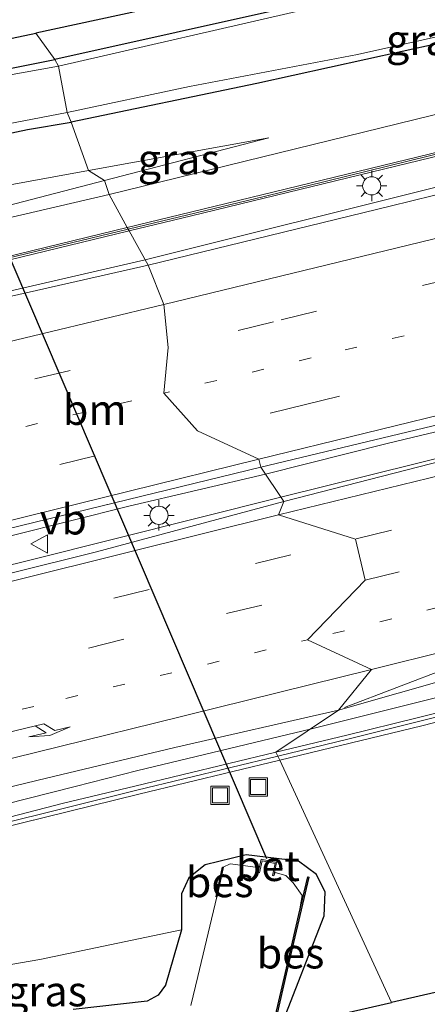
# Model space of a CAD drawing. Units: metres. Extents: x 89990 to 100003, y 437499 to 442393.
# Drawn here: x 90508 to 90542, y 438875 to 438957 of the extents above; entities that cross this region are included whole.
import ezdxf
from ezdxf.enums import TextEntityAlignment as Align

# ---------------------------------------------------------------- set-up
doc = ezdxf.new("R2010")
doc.units = ezdxf.units.M
doc.linetypes.add('VW-1-3_STREEP', pattern=[4, 1, -3])
doc.linetypes.add('VW-3-9_STREEP', pattern=[12, 3, -9])
doc.layers.get('0').update_dxf_attribs({"lineweight": 25})
for name, color, linetype, lineweight in [('B-ME-BV-GELEIDECONSTRUCTIE-GELEIDERAIL-L-B1', 213, 'BV-GELEIDERAIL', 18), ('B-ME-GR-BOMENSTRUIKEN-GV-B6', 93, 'Continuous', 18), ('B-ME-GR-BOOM-GV-B6', 93, 'Continuous', 18), ('B-ME-GW-INSTEEKWATERGANG-L-B1', 10, 'Continuous', 25), ('B-ME-GW-KRUINLIJN-L-B1', 93, 'Continuous', 18), ('B-ME-GW-TEENLIJN-L-B1', 93, 'Continuous', 18), ('B-ME-IE-GRASLAND-GV-B6', 93, 'Continuous', 18), ('B-ME-IE-HULPGEOMETRIE-L-B1', 53, 'Continuous', 18), ('B-ME-IE-INRICHTINGSELEMENT-S-B1', 253, 'Continuous', 18), ('B-ME-IE-MEUBILAIR_WEGMEUBILAIR-LICHTMAST-S-B1', 8, 'Continuous', 18), ('B-ME-KG-KADASTRAAL-OPNAMEDTMGRENS-L-B1', 10, 'Continuous', 25), ('B-ME-KW-DUIKER-L-B1', 10, 'Continuous', 25), ('B-ME-KW-GELUIDSWERING-GV-B6', 8, 'Continuous', 18), ('B-ME-KW-SCHERM-L-B1', 8, 'Continuous', 18), ('B-ME-OB-BESCHOEIING-GV-B6', 10, 'Continuous', 25), ('B-ME-OG-WATER-GV-B6', 153, 'Continuous', 18), ('B-ME-VH-VERH_SOORT-BETON-OVERIG-GV-B6', 8, 'IE-TERREINAFSCHEIDING-NATUURLIJK-HOUTWAL', 18), ('B-ME-VH-VERH_SOORT-BITUMEN-GV-B6', 8, 'IE-TERREINAFSCHEIDING-NATUURLIJK-HOUTWAL', 18), ('B-ME-VH-VERH_SOORT-HALF_VERHARDING-GV-B6', 8, 'IE-TERREINAFSCHEIDING-NATUURLIJK-HOUTWAL', 18), ('B-ME-VW-MARKERING-13STREEP-045-L-B1', 255, 'VW-1-3_STREEP', 18), ('B-ME-VW-MARKERING-39STREEP-015-L-B1', 255, 'VW-3-9_STREEP', 18), ('B-ME-VW-MARKERING-PIJLRE750-S-B1', 7, 'Continuous', 18), ('B-ME-VW-MARKERING-STREEP-015-L-B1', 7, 'Continuous', 18), ('B-ME-VW-MEUBILAIR_WEGMEUBILAIR-VERKEERSBORD-S-B1', 8, 'Continuous', 18)]:
    doc.layers.add(name, color=color, linetype=linetype, lineweight=lineweight)
doc.styles.add('NLCS-ISO', font='NLCS-ISO.TTF')
doc.linetypes.add('BV-GELEIDERAIL', pattern='A,10,-3,[108,NLCS.SHX,S=1,R=0,X=0,Y=0],-3', length=16)
doc.linetypes.add('IE-TERREINAFSCHEIDING-NATUURLIJK-HOUTWAL', pattern='A,7,-1.5,[67,NLCS.SHX,S=0.75,R=45,X=0,Y=0],-1.5,7,-1.5,[70,NLCS.SHX,S=0.75,R=0,X=0,Y=0],-1.5', length=20)

# ---------------------------------------------------------------- blocks, each defined once
blk = doc.blocks.new('put')
for p, q in [((0.75, 0.75), (-0.75, 0.75)), ((-0.75, 0.75), (-0.75, -0.75)), ((0.75, -0.75), (0.75, 0.75)), ((-0.75, -0.75), (0.75, -0.75))]:
    blk.add_line(p, q)
blk.add_lwpolyline([(-0.625, 0.625), (0.625, 0.625), (0.625, -0.625), (-0.625, -0.625)], close=True)
blk = doc.blocks.new('verkeersbord')
for p, q in [((0, 0.75), (-0.75, -0.625)), ((0.75, -0.625), (0, 0.75)), ((-0.75, -0.625), (0.75, -0.625))]:
    blk.add_line(p, q)
blk = doc.blocks.new('lantaarnpaal')
for p, q in [((-0.884, 0.884), (-0.53, 0.53)), ((0, 0.75), (0, 1.25)), ((0.53, 0.53), (0.884, 0.884)), ((-0.75, 0), (-1.25, 0)), ((0.75, 0), (1.25, 0)), ((-0.53, -0.53), (-0.884, -0.884)), ((0, -0.75), (0, -1.25)), ((0.53, -0.53), (0.884, -0.884))]:
    blk.add_line(p, q)
blk.add_circle((0, 0), 0.75)
blk = doc.blocks.new('pijlr')
for p, q in [((0, 0, 0.1), (5.45, 0, 0.1)), ((5.45, -0.75, 0.1), (4.7, 0, 0.1)), ((6.2, -0.75, 0.1), (5.45, 0, 0.1)), ((4, -0.75, 0.1), (5.45, -0.75, 0.1)), ((5.7, -1.05, 0.1), (4, -0.75, 0.1)), ((7.5, -0.75, 0.1), (5.7, -1.05, 0.1)), ((7.5, -0.75, 0.1), (6.2, -0.75, 0.1))]:
    blk.add_line(p, q)

msp = doc.modelspace()

# ---------------------------------------------------------------- linework, layer by layer
at = {"layer": 'B-ME-BV-GELEIDECONSTRUCTIE-GELEIDERAIL-L-B1'}
for points in [[(90838.893, 439037.961, 0.901), (90829.152, 439032.649, 0.754), (90816.93, 439026.888, 0.54), (90797.031, 439017.584, 0.268), (90777.38, 439008.798, 0.182), (90767.802, 439004.717, -0.044), (90759.276, 439000.773, -0.142), (90749.932, 438997.073, -0.21), (90735.989, 438991.756, -0.442), (90723.724, 438987.528, -0.604), (90711.829, 438983.709, -0.798), (90692.677, 438977.946, -1.05), (90678.567, 438973.945, -1.284), (90659.867, 438968.806, -1.584), (90650.336, 438966.045, -1.842), (90618.721, 438958.218, -1.992), (90597.929, 438953.199, -2.146), (90587.456, 438950.92, -2.002), (90570.383, 438948.42, -1.9), (90559.738, 438946.763, -1.798), (90542.817, 438942.853, -1.538), (90518.277, 438936.728, -1.228)], [(90774.183, 438987.074, 0.568), (90770.027, 438986.14, 0.546), (90764.837, 438984.539, 0.594), (90750.959, 438979.428, 0.386), (90728.413, 438971.682, 0.024), (90710.569, 438966.06, -0.236), (90688.788, 438959.749, -0.606), (90667.688, 438953.662, -0.986), (90646.34, 438948.095, -1.352), (90613.358, 438940.074, -1.65), (90594.089, 438935.157, -1.694), (90574.647, 438930.366, -1.6), (90557.754, 438926.276, -1.306), (90538.344, 438921.631, -0.97), (90528.205, 438919.072, -0.839)], [(90774.183, 438987.074, 0.568), (90768.803, 438984.013, 0.196), (90754.045, 438978.229, 0.11), (90728.578, 438969.501, -0.052), (90709.813, 438963.616, -0.256), (90691.733, 438958.324, -0.696), (90666.305, 438951.302, -1.216), (90639.396, 438944.306, -1.668), (90612.353, 438937.651, -1.598), (90586.531, 438931.178, -1.574), (90559.256, 438924.553, -1.34), (90529.466, 438917.188, -0.822)], [(90292.75, 438869.954, 3.118), (90312.564, 438877.69, 2.764), (90331.186, 438885.077, 2.572), (90349.871, 438892.428, 2.34), (90366.223, 438898.071, 2.244), (90383.972, 438903.584, 1.848), (90398.194, 438907.646, 1.552), (90413.903, 438911.579, 1.244), (90432.88, 438916.289, 0.766), (90457.542, 438922.198, 0.25), (90478.293, 438927.267, -0.264), (90498.956, 438932.29, -0.812), (90518.277, 438936.728, -1.228)], [(90186.981, 438785.476, 4.031), (90207.506, 438798.168, 3.89), (90227.209, 438809.541, 3.7), (90241.951, 438817.456, 3.63), (90255.167, 438824.666, 3.45), (90271.642, 438833.235, 3.218), (90293.05, 438843.625, 2.766), (90311.3, 438851.899, 2.426), (90339.784, 438863.716, 2.262), (90368.565, 438874.358, 1.788), (90388.411, 438881.209, 1.514), (90407.659, 438887.434, 1.158), (90424.921, 438892.671, 0.638), (90442.608, 438897.566, 0.406), (90461.205, 438902.574, -0.05), (90475.505, 438906.226, -0.11), (90497.673, 438911.604, -0.27), (90516.943, 438916.443, -0.75), (90528.205, 438919.072, -0.839)], [(90188.816, 438784.048, 4.107), (90213.543, 438799.167, 4.37), (90231.834, 438809.918, 3.91), (90249.474, 438819.453, 3.752), (90273.212, 438831.775, 3.404), (90294.781, 438842.159, 3.112), (90316.889, 438851.854, 2.682), (90338.995, 438861.075, 2.238), (90356.395, 438867.691, 2.218), (90377.846, 438875.444, 1.734), (90397.998, 438882.14, 1.454), (90419.844, 438888.657, 1.15), (90442.735, 438895.154, 0.62), (90465.832, 438901.173, 0.22), (90485.42, 438906.223, -0.006), (90508.762, 438911.986, -0.44), (90529.466, 438917.188, -0.822)], [(90531.884, 438898.067, -1.283), (90542.342, 438900.66, -1.411), (90555.161, 438904.17, -1.54), (90564.029, 438906.878, -1.702), (90575.398, 438910.813, -1.779), (90582.443, 438912.975, -1.781), (90590.161, 438914.871, -1.83), (90600.441, 438917.452, -1.87)], [(90324.775, 438833.827, 1.46), (90337.204, 438838.944, 1.369), (90349.387, 438843.946, 1.225), (90359.428, 438847.992, 1.069), (90369.184, 438851.785, 0.922), (90379.33, 438855.473, 0.738), (90386.827, 438858.163, 0.576), (90402.065, 438863.044, 0.268), (90412.278, 438866.147, 0.068), (90425.042, 438869.805, -0.162), (90437.723, 438873.464, -0.503), (90450.68, 438877.069, -0.759), (90463.555, 438880.631, -0.958), (90473.804, 438883.394, -0.982), (90482.795, 438885.887, -0.997), (90484.074, 438886.237, -0.364), (90494.4, 438888.812, -0.599), (90500.891, 438890.405, -0.741), (90512.511, 438893.341, -0.946), (90517.677, 438894.668, -1.037), (90530.615, 438897.752, -1.267), (90531.884, 438898.067, -1.283)]]:
    msp.add_polyline3d(points, dxfattribs=at)
at = {"layer": 'B-ME-GR-BOMENSTRUIKEN-GV-B6'}
msp.add_polyline3d([(90480.773, 438873.878, -1.787), (90491.106, 438875.911, -1.651), (90497.284, 438876.968, -1.821), (90509.595, 438879.101, -1.821), (90521.28, 438881.521, -2.297), (90519.949, 438876.974, -2.18), (90519.347, 438876.159, -2.18), (90518.434, 438875.663, -2.186), (90512.351, 438874.968, -2.16)], dxfattribs=at)
at = {"layer": 'B-ME-GR-BOOM-GV-B6'}
for points in [[(90516.81, 438939.39, -1.932), (90515.314, 438942.106, -2.334), (90565.665, 438954.455, -1.936), (90606.784, 438962.287, -2.454), (90615.357, 438963.946, -2.092), (90618.284, 438964.073, -2.004), (90616.178, 438960.855, -2.372), (90593.453, 438956.855, -2.447), (90576.136, 438953.308, -2.397), (90557.645, 438949.306, -2.397), (90522.031, 438940.658, -1.897), (90516.81, 438939.39, -1.932)], [(90311.898, 438882.389, 1.883), (90339.592, 438893.3, 1.586), (90358.484, 438900.392, 1.502), (90389.561, 438909.511, 1.01), (90413.908, 438916.45, 0.503), (90443.658, 438923.683, -0.213), (90473.131, 438931.213, -0.819), (90476.023, 438932.755, -0.909), (90479.03, 438934.22, -0.891), (90496.401, 438937.713, -2.726), (90515.314, 438942.106, -2.334), (90516.81, 438939.39, -1.932)], [(90516.81, 438939.39, -1.932), (90492.198, 438933.414, -2.097), (90491.426, 438935.839, -1.412), (90493.947, 438936.478, -1.412), (90493.873, 438936.769, -1.412), (90477.899, 438932.718, -1.412), (90477.973, 438932.427, -1.412), (90481.219, 438933.25, -1.412), (90481.821, 438931.018, -1.128), (90436.699, 438920.034, -0.706), (90413.046, 438914.303, 0.518), (90392.498, 438908.762, 1.09), (90376.567, 438904.271, 1.298), (90358.821, 438898.429, 1.576), (90343.164, 438892.877, 1.592), (90325.342, 438886.292, 1.79)]]:
    msp.add_polyline3d(points, dxfattribs=at)
at = {"layer": 'B-ME-GW-INSTEEKWATERGANG-L-B1'}
for points in [[(90604.51, 438973.399, -2.629), (90603.45, 438973.279, -2.735), (90597.811, 438971.875, -2.765), (90586.433, 438968.93, -2.723), (90574.43, 438966.479, -2.783), (90554.211, 438962.558, -2.769), (90547.652, 438960.891, -2.707), (90543.671, 438960.2, -2.769), (90530.839, 438957.685, -2.805), (90510.834, 438953.227, -2.827)], [(90571.179, 438961.337, -2.858), (90551.458, 438956.525, -2.661), (90527.493, 438951.257, -2.581), (90512.178, 438948.075, -2.827)], [(90441.95, 438940.091, -2.707), (90443.753, 438940.179, -2.707), (90454.955, 438942.283, -2.707), (90479.938, 438946.999, -2.799), (90498.462, 438950.768, -2.799), (90510.834, 438953.227, -2.827)], [(90436.076, 438938.25, -2.705), (90435.983, 438938.059, -2.705), (90436.071, 438937.003, -2.705), (90436.523, 438936.077, -2.705), (90436.985, 438935.275, -2.705), (90437.37, 438934.82, -2.811), (90438.838, 438934.259, -2.809), (90443.866, 438934.581, -2.805), (90455.162, 438936.734, -2.571), (90467.906, 438939.134, -2.555), (90481.046, 438941.635, -2.565), (90508.593, 438947.462, -2.815), (90512.178, 438948.075, -2.827)], [(90529.45, 438873.462, -2.776), (90533.029, 438882.676, -2.33), (90533.124, 438884.635, -2.435), (90532.411, 438886.092, -2.351), (90530.914, 438887.176, -2.288), (90526.611, 438887.71, -2.346), (90523.224, 438886.89, -2.264), (90521.87, 438885.81, -2.255), (90521.268, 438884.488, -2.266), (90521.28, 438881.521, -2.297), (90519.949, 438876.974, -2.18), (90519.347, 438876.159, -2.18), (90518.434, 438875.663, -2.186), (90512.351, 438874.968, -2.16)]]:
    msp.add_polyline3d(points, dxfattribs=at)
at = {"layer": 'B-ME-GW-KRUINLIJN-L-B1'}
msp.add_line((90528.493, 438946.787, -2.31), (90514.926, 438943.268, -1.856), dxfattribs=at)
msp.add_polyline3d([(90479.03, 438934.22, -0.891), (90494.094, 438937.864, -1.158), (90514.926, 438943.268, -1.856)], dxfattribs=at)
at = {"layer": 'B-ME-GW-TEENLIJN-L-B1'}
msp.add_line((90528.493, 438946.787, -2.31), (90513.612, 438944.092, -2.418), dxfattribs=at)
msp.add_polyline3d([(90513.612, 438944.092, -2.418), (90500.802, 438941.771, -2.511), (90467.153, 438933.813, -2.493), (90437.537, 438926.954, -2.77)], dxfattribs=at)
at = {"layer": 'B-ME-IE-GRASLAND-GV-B6'}
for points in [[(90510.834, 438953.227, -2.827), (90509.259, 438955.421, -2.727), (90564.519, 438967.335, -2.679), (90603.765, 438977.027, -2.363), (90606.75, 438984.781, -1.689), (90608.503, 438985.518, -1.683), (90608.289, 438985.256, -1.693), (90607.807, 438983.818, -1.827), (90607.322, 438980.52, -2.241), (90606.846, 438974.551, -2.641), (90606.551, 438973.749, -2.635), (90606.017, 438973.449, -2.633), (90605.376, 438973.31, -2.633), (90604.51, 438973.399, -2.629), (90603.45, 438973.279, -2.735), (90597.811, 438971.875, -2.765), (90586.433, 438968.93, -2.723), (90574.43, 438966.479, -2.783), (90554.211, 438962.558, -2.769), (90547.652, 438960.891, -2.707), (90543.671, 438960.2, -2.769), (90530.839, 438957.685, -2.805), (90510.834, 438953.227, -2.827)], [(90515.314, 438942.106, -2.334), (90514.926, 438943.268, -1.856), (90528.493, 438946.787, -2.31), (90513.612, 438944.092, -2.418), (90512.178, 438948.075, -2.827), (90527.493, 438951.257, -2.581), (90551.458, 438956.525, -2.661), (90571.179, 438961.337, -2.858), (90571.669, 438961.457, -2.863), (90573.289, 438958.803, -2.825), (90574.474, 438959.097, -2.827), (90575.413, 438961.939, -2.807), (90575.961, 438962.042, -2.796), (90583.482, 438960.91, -2.184), (90606.562, 438964.657, -2.442), (90614.848, 438965.992, -2.094), (90615.357, 438963.946, -2.092), (90606.784, 438962.287, -2.454), (90565.665, 438954.455, -1.936), (90515.314, 438942.106, -2.334)], [(90512.178, 438948.075, -2.827), (90511.857, 438948.858, -3.179), (90521.946, 438951.003, -3.179), (90535.796, 438953.638, -3.179), (90547.12, 438956.188, -3.179), (90563.236, 438959.614, -3.179), (90571.124, 438961.632, -3.179), (90571.179, 438961.337, -2.858), (90551.458, 438956.525, -2.661), (90527.493, 438951.257, -2.581), (90512.178, 438948.075, -2.827)], [(90511.143, 438952.675, -3.179), (90510.834, 438953.227, -2.827), (90530.839, 438957.685, -2.805), (90543.671, 438960.2, -2.769)], [(90518.523, 438936.281, -1.886), (90516.96, 438939.118, -1.931), (90522.102, 438940.366, -1.897), (90557.712, 438949.014, -2.397), (90576.198, 438953.014, -2.397), (90593.509, 438956.56, -2.447), (90616.229, 438960.559, -2.372), (90616.517, 438958.056, -2.472), (90613.965, 438957.422, -2.332), (90614.037, 438957.131, -2.532), (90614.091, 438956.584, -2.586), (90591.449, 438951.144, -2.642), (90577.961, 438949.002, -2.594), (90558.078, 438945.883, -2.434), (90551.003, 438944.223, -2.326), (90538.482, 438941.155, -2.182), (90518.523, 438936.281, -1.886)], [(90545.911, 438959.92, -3.179), (90541.241, 438959.021, -3.179), (90531.717, 438957.408, -3.179), (90511.143, 438952.675, -3.179)], [(90510.834, 438953.227, -2.827), (90498.462, 438950.768, -2.799), (90479.938, 438946.999, -2.799), (90454.955, 438942.283, -2.707), (90443.753, 438940.179, -2.707), (90441.95, 438940.091, -2.707), (90444.986, 438941.043, -2.725), (90471.399, 438947.455, -2.721), (90509.259, 438955.421, -2.727), (90510.834, 438953.227, -2.827)], [(90454.955, 438942.283, -2.707), (90479.938, 438946.999, -2.799), (90498.462, 438950.768, -2.799), (90510.834, 438953.227, -2.827), (90511.143, 438952.675, -3.179), (90497.236, 438950.191, -3.179), (90476.649, 438945.781, -3.179), (90469.094, 438944.22, -3.179), (90454.216, 438941.514, -3.179)], [(90447.665, 438936.542, -3.179), (90465.514, 438939.661, -3.179), (90478.912, 438942.237, -3.179), (90504.666, 438947.503, -3.179), (90511.857, 438948.858, -3.179), (90512.178, 438948.075, -2.827)], [(90513.612, 438944.092, -2.418), (90500.802, 438941.771, -2.511), (90467.153, 438933.813, -2.493), (90437.537, 438926.954, -2.77), (90426.762, 438924.458, -2.871), (90398.216, 438917.448, -2.697), (90374.635, 438911.724, -2.133), (90436.071, 438937.003, -2.705), (90436.523, 438936.077, -2.705), (90436.985, 438935.275, -2.705), (90437.37, 438934.82, -2.811), (90438.838, 438934.259, -2.809), (90443.866, 438934.581, -2.805), (90455.162, 438936.734, -2.571), (90467.906, 438939.134, -2.555), (90481.046, 438941.635, -2.565), (90508.593, 438947.462, -2.815), (90512.178, 438948.075, -2.827), (90513.612, 438944.092, -2.418)], [(90512.178, 438948.075, -2.827), (90508.593, 438947.462, -2.815), (90481.046, 438941.635, -2.565), (90467.906, 438939.134, -2.555), (90455.162, 438936.734, -2.571)], [(90514.926, 438943.268, -1.856), (90513.612, 438944.092, -2.418), (90528.493, 438946.787, -2.31), (90514.926, 438943.268, -1.856)], [(90514.926, 438943.268, -1.856), (90494.094, 438937.864, -1.158), (90479.03, 438934.22, -0.891), (90476.023, 438932.755, -0.909), (90473.131, 438931.213, -0.819), (90443.658, 438923.683, -0.213), (90413.908, 438916.45, 0.503), (90389.561, 438909.511, 1.01), (90358.484, 438900.392, 1.502), (90339.592, 438893.3, 1.586), (90311.898, 438882.389, 1.883), (90289.87, 438873.611, 2.019), (90289.786, 438876.755, -0.573), (90321.446, 438891.419, -0.681), (90339.48, 438899.368, -1.11), (90355.388, 438905.431, -1.623), (90374.635, 438911.724, -2.133), (90398.216, 438917.448, -2.697), (90426.762, 438924.458, -2.871), (90437.537, 438926.954, -2.77), (90467.153, 438933.813, -2.493), (90500.802, 438941.771, -2.511), (90513.612, 438944.092, -2.418), (90514.926, 438943.268, -1.856)], [(90515.314, 438942.106, -2.334), (90496.401, 438937.713, -2.726), (90479.03, 438934.22, -0.891), (90494.094, 438937.864, -1.158), (90514.926, 438943.268, -1.856), (90515.314, 438942.106, -2.334)], [(90325.456, 438886.015, 1.79), (90343.278, 438892.6, 1.592), (90358.935, 438898.152, 1.552), (90376.681, 438903.994, 1.28), (90392.612, 438908.485, 1.09), (90413.16, 438914.026, 0.518), (90436.813, 438919.757, -0.706), (90481.892, 438930.727, -1.11), (90481.821, 438931.018, -1.128), (90481.219, 438933.25, -1.412), (90491.426, 438935.839, -1.412), (90492.198, 438933.414, -2.097), (90492.269, 438933.122, -2.097), (90516.96, 438939.118, -1.931), (90518.523, 438936.281, -1.886)], [(90518.523, 438936.281, -1.886), (90507.271, 438933.742, -1.758), (90484.654, 438928.017, -1.172), (90470.002, 438924.52, -0.844), (90452.865, 438920.475, -0.444), (90432.219, 438915.506, 0.018), (90414.346, 438911.1, 0.512), (90398.841, 438907.294, 0.892), (90381.006, 438902.165, 1.116), (90364.336, 438896.83, 1.458), (90345.683, 438890.239, 1.638), (90329.327, 438883.782, 1.782)], [(90592.813, 438913.154, -2.514), (90586.956, 438911.756, -2.572), (90581.153, 438910.168, -2.557), (90575.36, 438908.593, -2.532), (90546.517, 438900.462, -2.151), (90540.724, 438899.004, -2.096), (90534.911, 438897.581, -2.004), (90529.069, 438896.173, -1.889), (90534.214, 438899.632, -2.007), (90559.204, 438906.752, -2.311), (90567.741, 438909.109, -2.439), (90575.274, 438911.536, -2.481), (90582.125, 438913.354, -2.524), (90582.289, 438912.722, -2.294), (90582.477, 438912.707, -2.295), (90583.354, 438912.94, -2.301), (90583.575, 438911.837, -2.361), (90585.642, 438912.326, -2.37), (90585.407, 438913.474, -2.313), (90589.421, 438914.445, -2.334), (90599.234, 438916.867, -2.359), (90599.392, 438914.81, -2.503), (90592.813, 438913.154, -2.514)], [(90538.584, 438875.545, -2.435), (90529.394, 438895.52, -1.936), (90541.088, 438898.338, -2.135), (90551.357, 438900.964, -2.213), (90551.469, 438900.606, -2.204), (90561.284, 438903.381, -2.288), (90571.089, 438906.173, -2.336), (90570.983, 438906.557, -2.452), (90575.366, 438907.839, -2.585), (90581.213, 438909.418, -2.591), (90587.025, 438910.978, -2.642), (90592.804, 438912.444, -2.592), (90598.557, 438913.939, -2.606), (90597.58, 438912.05, -2.514), (90587.657, 438909.292, -2.676), (90575.994, 438906.089, -2.543), (90561.605, 438902.168, -2.294), (90555.392, 438900.475, -2.234), (90554.4, 438895.522, -2.235), (90552.252, 438884.829, -2.345), (90550.954, 438878.365, -2.411), (90538.584, 438875.545, -2.435)], [(90499.342, 438891.41, -1.425), (90510.157, 438894.014, -1.596), (90520.718, 438896.556, -1.763), (90534.214, 438899.632, -2.007), (90529.069, 438896.173, -1.889), (90517.421, 438893.382, -1.729), (90511.554, 438891.958, -1.607), (90505.586, 438890.422, -1.518)], [(90399.422, 438858.743, 0.397), (90409.08, 438861.487, 0.231), (90414.577, 438863.401, 0.12), (90425.009, 438866.143, -0.113), (90435.103, 438869.108, -0.326), (90442.861, 438871.17, -0.592), (90453.618, 438874.349, -0.866), (90465.854, 438877.398, -0.963), (90477.284, 438880.443, -1.056), (90487.108, 438881.925, -1.177), (90488.941, 438882.815, -1.175), (90506.71, 438887.411, -1.53), (90506.131, 438889.846, -1.525), (90517.747, 438892.696, -1.781), (90529.394, 438895.52, -1.936), (90538.584, 438875.545, -2.435)], [(90538.584, 438875.545, -2.435), (90529.45, 438873.462, -2.776), (90533.029, 438882.676, -2.33), (90533.124, 438884.635, -2.435), (90532.411, 438886.092, -2.351), (90530.914, 438887.176, -2.288), (90526.611, 438887.71, -2.346), (90523.224, 438886.89, -2.264), (90521.87, 438885.81, -2.255), (90521.268, 438884.488, -2.266), (90521.28, 438881.521, -2.297), (90509.595, 438879.101, -1.821), (90497.284, 438876.968, -1.821), (90491.106, 438875.911, -1.651), (90480.773, 438873.878, -1.787)], [(90512.351, 438874.968, -2.16), (90518.434, 438875.663, -2.186), (90519.347, 438876.159, -2.18), (90519.949, 438876.974, -2.18), (90521.28, 438881.521, -2.297), (90521.268, 438884.488, -2.266), (90521.87, 438885.81, -2.255), (90523.224, 438886.89, -2.264), (90526.611, 438887.71, -2.346), (90530.914, 438887.176, -2.288), (90532.411, 438886.092, -2.351), (90533.124, 438884.635, -2.435), (90533.029, 438882.676, -2.33), (90529.45, 438873.462, -2.776)], [(90528.869, 438873.329, -2.912), (90530.213, 438879.185, -2.872), (90531.783, 438885.871, -2.844), (90531.686, 438885.894, -2.844), (90530.961, 438882.807, -3.075), (90531.222, 438884.373, -3.075), (90530.497, 438885.399, -3.075), (90529.872, 438885.996, -3.075), (90528.988, 438886.269, -3.075), (90528.891, 438885.976, -3.075), (90529.111, 438887.074, -2.509), (90527.855, 438887.343, -2.49), (90527.612, 438886.248, -3.062), (90527.372, 438886.699, -3.075), (90525.279, 438886.968, -3.075), (90524.716, 438886.685, -3.075), (90524.667, 438886.695, -3.011), (90524.139, 438884.26, -3.02), (90524.188, 438884.25, -3.075), (90522.633, 438877.687, -3.118), (90522.058, 438875.304, -3.118)]]:
    msp.add_polyline3d(points, dxfattribs=at)
at = {"layer": 'B-ME-IE-HULPGEOMETRIE-L-B1'}
msp.add_polyline3d([(90538.584, 438875.545, -2.435), (90529.394, 438895.52, -1.936), (90529.069, 438896.173, -1.889), (90534.214, 438899.632, -2.007), (90536.932, 438902.976, -1.865), (90531.661, 438905.416, -1.789), (90536.422, 438910.337, -1.763), (90535.617, 438913.728, -1.681), (90529.29, 438915.717, -1.581), (90529.705, 438916.83, -1.562), (90527.817, 438919.651, -1.514), (90527.647, 438920.321, -1.534), (90522.593, 438922.648, -1.591), (90519.811, 438925.751, -1.557), (90520.173, 438929.505, -1.669), (90519.812, 438933.043, -2.092), (90518.523, 438936.281, -1.886), (90516.96, 438939.118, -1.931), (90516.81, 438939.39, -1.932), (90515.314, 438942.106, -2.334), (90514.926, 438943.268, -1.856), (90513.612, 438944.092, -2.418), (90512.178, 438948.075, -2.827), (90511.857, 438948.858, -3.179), (90511.143, 438952.675, -3.179), (90510.834, 438953.227, -2.827), (90509.259, 438955.421, -2.727)], dxfattribs=at)
at = {"layer": 'B-ME-KG-KADASTRAAL-OPNAMEDTMGRENS-L-B1'}
for points in [[(90677.707, 438984.944, -0.869), (90659.475, 438980.999, -0.779), (90658.144, 438981.541, -0.823), (90657.91, 438981.549, -1.232), (90650.322, 438981.817, 2.785), (90649.733, 438982.043, 3.22), (90637.568, 438986.715, 3.201), (90636.875, 438986.697, 3.203), (90626.835, 438986.43, -1.235), (90620.822, 438986.271, -1.448), (90616.311, 438986.151, -1.541), (90609.585, 438985.973, -1.659), (90608.503, 438985.518, -1.683), (90606.75, 438984.781, -1.689), (90603.765, 438977.027, -2.363), (90564.519, 438967.335, -2.679), (90509.259, 438955.421, -2.727)], [(90331.185, 438899.836, -1.125), (90359.538, 438911.764, -1.971), (90409.47, 438930.606, -2.575), (90429.765, 438936.272, -2.607), (90436.076, 438938.25, -2.705), (90438.58, 438939.035, -3.154), (90441.95, 438940.091, -2.707), (90444.986, 438941.043, -2.725), (90471.399, 438947.455, -2.721), (90509.259, 438955.421, -2.727)], [(90679.696, 438927.009, -0.177), (90658.46, 438921.772, -1.749), (90638.08, 438916.746, -1.996), (90636.461, 438910.275, -1.919), (90632.373, 438909.966, -1.774), (90623.749, 438909.316, 3.242), (90608.667, 438908.177, 3.311), (90603.922, 438907.819, 0.384), (90602.592, 438907.719, 0.276), (90593.759, 438907.052, -2.255), (90588.52, 438886.931, -2.391), (90550.954, 438878.365, -2.411), (90538.584, 438875.545, -2.435)], [(90322.515, 438826.709, 0.413), (90369.069, 438845.337, 0.224), (90379.039, 438849.326, 0.385), (90388.535, 438852.134, 0.383), (90389.581, 438852.443, 0.362), (90390.646, 438852.758, 0.353), (90409.845, 438857.226, -0.051), (90416.486, 438857.687, -0.279), (90468.274, 438861.284, -1.156), (90472.685, 438861.59, -1.197), (90479.446, 438862.06, -1.425), (90495.387, 438865.695, -2.353), (90520.877, 438871.507, -3.118), (90528.76, 438873.305, -3.118), (90528.869, 438873.329, -2.912), (90529.45, 438873.462, -2.776), (90538.584, 438875.545, -2.435)]]:
    msp.add_polyline3d(points, dxfattribs=at)
at = {"layer": 'B-ME-KW-DUIKER-L-B1'}
msp.add_line((90528.319, 438887.391, -2.707), (90502.935, 438946.704, -2.795), dxfattribs=at)
at = {"layer": 'B-ME-KW-GELUIDSWERING-GV-B6'}
for points in [[(90516.96, 438939.118, -1.931), (90516.81, 438939.39, -1.932), (90522.031, 438940.658, -1.897), (90557.645, 438949.306, -2.397), (90576.136, 438953.308, -2.397), (90593.453, 438956.855, -2.447), (90607.015, 438959.242, -2.402), (90608.658, 438959.531, -2.397), (90616.178, 438960.855, -2.372), (90620.114, 438961.528, -0.397), (90625.131, 438962.395, 0.203), (90625.182, 438962.099, 0.203), (90620.165, 438961.232, -0.397), (90616.229, 438960.559, -2.372), (90593.509, 438956.56, -2.447), (90576.198, 438953.014, -2.397), (90557.712, 438949.014, -2.397), (90522.102, 438940.366, -1.897), (90516.96, 438939.118, -1.931)], [(90516.96, 438939.118, -1.931), (90492.269, 438933.122, -2.097), (90492.198, 438933.414, -2.097), (90516.81, 438939.39, -1.932), (90516.96, 438939.118, -1.931)], [(90551.357, 438900.964, -2.213), (90541.088, 438898.338, -2.135), (90529.394, 438895.52, -1.936)], [(90529.394, 438895.52, -1.936), (90529.069, 438896.173, -1.889), (90534.911, 438897.581, -2.004), (90540.724, 438899.004, -2.096), (90546.517, 438900.462, -2.151)], [(90459.327, 438878.159, -0.866), (90465.113, 438879.77, -0.966), (90470.89, 438881.401, -0.883), (90476.699, 438882.98, -1.013), (90482.48, 438884.469, -1.018), (90488.448, 438886.07, -1.086), (90489.109, 438883.632, -1.15), (90491.169, 438884.17, -1.174), (90501.649, 438886.836, -1.356), (90504.588, 438887.584, -1.392), (90506.206, 438887.996, -1.435), (90505.586, 438890.422, -1.518), (90511.554, 438891.958, -1.607), (90517.421, 438893.382, -1.729), (90529.069, 438896.173, -1.889), (90529.394, 438895.52, -1.936), (90517.747, 438892.696, -1.781), (90506.131, 438889.846, -1.525), (90506.71, 438887.411, -1.53), (90488.941, 438882.815, -1.175), (90488.265, 438885.259, -1.164), (90476.704, 438882.168, -1.017), (90465.131, 438879.008, -0.936), (90453.573, 438875.804, -0.767)]]:
    msp.add_polyline3d(points, dxfattribs=at)
at = {"layer": 'B-ME-KW-SCHERM-L-B1'}
msp.add_line((90492.53, 438933.386, 2.077), (90516.883, 438939.257, 1.581), dxfattribs=at)
for points in [[(90624.99, 438962.285, 1.227), (90593.365, 438956.754, 1.202), (90580.615, 438954.207, 1.202), (90558.705, 438949.465, 1.277), (90528.107, 438941.963, 1.352), (90516.883, 438939.257, 1.581)], [(90601.645, 438914.831, 2.476), (90595.724, 438913.545, 2.495), (90586.99, 438911.367, 2.484), (90584.096, 438910.582, 2.51), (90575.363, 438908.216, 2.569), (90569.791, 438906.512, 2.644), (90564.014, 438904.874, 2.704), (90558.243, 438903.233, 2.78), (90552.479, 438901.608, 2.832), (90535.007, 438897.238, 3.073), (90529.231, 438895.846, 3.156)], [(90529.231, 438895.846, 3.156), (90517.584, 438893.039, 3.35), (90505.859, 438890.134, 3.578), (90506.458, 438887.703, 3.581), (90500.664, 438886.217, 3.705), (90494.89, 438884.736, 3.834), (90489.025, 438883.223, 3.943), (90488.356, 438885.665, 3.941), (90476.701, 438882.574, 4.081), (90465.122, 438879.389, 4.163), (90453.574, 438876.182, 4.33), (90436.375, 438871.299, 4.687), (90419.142, 438866.322, 5.074), (90407.668, 438862.899, 5.306), (90396.186, 438859.398, 5.513), (90384.872, 438855.505, 5.729), (90373.567, 438851.316, 5.96), (90362.156, 438847.116, 6.17), (90350.921, 438842.878, 6.351), (90339.819, 438838.447, 6.484), (90328.728, 438833.815, 6.588)]]:
    msp.add_polyline3d(points, dxfattribs=at)
at = {"layer": 'B-ME-OB-BESCHOEIING-GV-B6'}
for points in [[(90524.716, 438886.685, -3.075), (90524.188, 438884.25, -3.075), (90524.139, 438884.26, -3.02), (90524.667, 438886.695, -3.011), (90524.716, 438886.685, -3.075)], [(90528.869, 438873.329, -2.912), (90528.76, 438873.305, -3.118), (90530.116, 438879.208, -3.118), (90530.961, 438882.807, -3.075), (90531.686, 438885.894, -2.844), (90531.783, 438885.871, -2.844), (90530.213, 438879.185, -2.872), (90528.869, 438873.329, -2.912)]]:
    msp.add_polyline3d(points, dxfattribs=at)
at = {"layer": 'B-ME-OG-WATER-GV-B6'}
for points in [[(90511.857, 438948.858, -3.179), (90511.143, 438952.675, -3.179), (90531.717, 438957.408, -3.179), (90541.241, 438959.021, -3.179), (90545.911, 438959.92, -3.179)], [(90547.12, 438956.188, -3.179), (90535.796, 438953.638, -3.179), (90521.946, 438951.003, -3.179), (90511.857, 438948.858, -3.179)], [(90511.857, 438948.858, -3.179), (90504.666, 438947.503, -3.179), (90478.912, 438942.237, -3.179), (90465.514, 438939.661, -3.179), (90447.665, 438936.542, -3.179), (90439.369, 438935.949, -3.179), (90438.635, 438936.416, -3.179), (90438.187, 438937.076, -3.179), (90437.967, 438937.9, -3.179), (90438.092, 438938.634, -3.179), (90438.617, 438939.026, -3.179), (90439.094, 438939.111, -3.179), (90445.226, 438939.593, -3.179), (90454.216, 438941.514, -3.179), (90469.094, 438944.22, -3.179), (90476.649, 438945.781, -3.179), (90497.236, 438950.191, -3.179), (90511.143, 438952.675, -3.179), (90511.857, 438948.858, -3.179)], [(90522.058, 438875.304, -3.118), (90522.633, 438877.687, -3.118), (90524.188, 438884.25, -3.075), (90524.716, 438886.685, -3.075), (90525.279, 438886.968, -3.075), (90527.372, 438886.699, -3.075), (90527.612, 438886.248, -3.062), (90527.709, 438886.227, -3.062), (90527.931, 438887.225, -3.071), (90528.994, 438886.997, -3.069), (90528.793, 438885.996, -3.075), (90528.891, 438885.976, -3.075)], [(90528.891, 438885.976, -3.075), (90528.988, 438886.269, -3.075), (90529.872, 438885.996, -3.075), (90530.497, 438885.399, -3.075), (90531.222, 438884.373, -3.075), (90530.961, 438882.807, -3.075), (90530.116, 438879.208, -3.118), (90528.76, 438873.305, -3.118)]]:
    msp.add_polyline3d(points, dxfattribs=at)
at = {"layer": 'B-ME-VH-VERH_SOORT-BETON-OVERIG-GV-B6'}
msp.add_polyline3d([(90528.891, 438885.976, -3.075), (90528.793, 438885.996, -3.075), (90528.994, 438886.997, -3.069), (90527.931, 438887.225, -3.071), (90527.709, 438886.227, -3.062), (90527.612, 438886.248, -3.062), (90527.855, 438887.343, -2.49), (90529.111, 438887.074, -2.509), (90528.891, 438885.976, -3.075)], dxfattribs=at)
at = {"layer": 'B-ME-VH-VERH_SOORT-BITUMEN-GV-B6'}
for points in [[(90552.001, 438925.45, -1.838), (90527.817, 438919.651, -1.514), (90527.647, 438920.321, -1.534), (90522.593, 438922.648, -1.591), (90519.811, 438925.751, -1.557), (90520.173, 438929.505, -1.669), (90519.812, 438933.043, -2.092), (90518.523, 438936.281, -1.886), (90538.482, 438941.155, -2.182), (90551.003, 438944.223, -2.326)], [(90329.327, 438883.782, 1.782), (90345.683, 438890.239, 1.638), (90364.336, 438896.83, 1.458), (90381.006, 438902.165, 1.116), (90398.841, 438907.294, 0.892), (90414.346, 438911.1, 0.512), (90432.219, 438915.506, 0.018), (90452.865, 438920.475, -0.444), (90470.002, 438924.52, -0.844), (90484.654, 438928.017, -1.172), (90507.271, 438933.742, -1.758), (90518.523, 438936.281, -1.886), (90519.812, 438933.043, -2.092), (90520.173, 438929.505, -1.669), (90519.811, 438925.751, -1.557), (90522.593, 438922.648, -1.591), (90527.647, 438920.321, -1.534), (90527.817, 438919.651, -1.514)], [(90559.204, 438906.752, -2.311), (90534.214, 438899.632, -2.007), (90536.932, 438902.976, -1.865), (90531.661, 438905.416, -1.789), (90536.422, 438910.337, -1.763), (90535.617, 438913.728, -1.681), (90529.29, 438915.717, -1.581), (90529.705, 438916.83, -1.562), (90558.069, 438924.101, -2.074)], [(90527.817, 438919.651, -1.514), (90502.542, 438913.491, -1.126), (90472.113, 438905.89, -0.498), (90442.751, 438898.1, -0.23), (90420.963, 438891.906, 0.258), (90389.594, 438882.126, 0.874), (90360.137, 438871.876, 1.212), (90328.741, 438859.852, 1.636)], [(90445.667, 438895.219, -0.086), (90463.035, 438899.731, -0.43), (90482.451, 438904.745, -0.638), (90499.899, 438909.102, -1.058), (90514.282, 438912.667, -1.356), (90529.705, 438916.83, -1.562), (90529.29, 438915.717, -1.581), (90535.617, 438913.728, -1.681), (90536.422, 438910.337, -1.763), (90531.661, 438905.416, -1.789), (90536.932, 438902.976, -1.865), (90534.214, 438899.632, -2.007), (90520.718, 438896.556, -1.763), (90510.157, 438894.014, -1.596), (90499.342, 438891.41, -1.425), (90483.46, 438887.471, -1.184), (90482.367, 438887.2, -1.167), (90456.229, 438880.029, -0.729)]]:
    msp.add_polyline3d(points, dxfattribs=at)
at = {"layer": 'B-ME-VH-VERH_SOORT-HALF_VERHARDING-GV-B6'}
for points in [[(90529.705, 438916.83, -1.562), (90527.817, 438919.651, -1.514), (90552.001, 438925.45, -1.838), (90589.637, 438934.514, -2.304), (90615.371, 438940.76, -2.412), (90615.466, 438939.944, -2.18), (90615.648, 438938.691, -2.18), (90615.71, 438938.055, -2.405), (90613.814, 438937.582, -2.42), (90587.561, 438931.322, -2.328), (90558.069, 438924.101, -2.074), (90529.705, 438916.83, -1.562)], [(90328.741, 438859.852, 1.636), (90360.137, 438871.876, 1.212), (90389.594, 438882.126, 0.874), (90420.963, 438891.906, 0.258), (90442.751, 438898.1, -0.23), (90472.113, 438905.89, -0.498), (90502.542, 438913.491, -1.126), (90527.817, 438919.651, -1.514), (90529.705, 438916.83, -1.562)], [(90529.705, 438916.83, -1.562), (90514.282, 438912.667, -1.356), (90499.899, 438909.102, -1.058), (90482.451, 438904.745, -0.638), (90463.035, 438899.731, -0.43), (90445.667, 438895.219, -0.086), (90428.589, 438890.365, 0.252), (90410.624, 438885.134, 0.604), (90391.586, 438879.176, 0.942), (90371.093, 438872.25, 1.274), (90360.798, 438868.572, 1.43), (90343.968, 438862.185, 1.738), (90320.646, 438852.605, 2.032)]]:
    msp.add_polyline3d(points, dxfattribs=at)
at = {"layer": 'B-ME-VW-MARKERING-13STREEP-045-L-B1'}
msp.add_line((90508.437, 438923.013, -1.395), (90519.811, 438925.751, -1.557), dxfattribs=at)
for points in [[(90886.198, 439025.165, 0.929), (90867.681, 439015.325, 0.821), (90846.465, 439004.672, 0.609), (90826.002, 438994.896, 0.355), (90810.699, 438988.004, 0.167), (90796.074, 438981.84, 0.025), (90781.516, 438975.886, -0.099), (90766.665, 438970.198, -0.271), (90755.502, 438966.125, -0.395), (90744.216, 438962.29, -0.525), (90733.13, 438958.452, -0.729), (90710.538, 438951.328, -1.077), (90687.519, 438944.685, -1.561), (90664.989, 438938.582, -2.043), (90641.969, 438932.576, -2.425), (90630.43, 438929.69, -2.537), (90608.465, 438924.278, -2.583), (90588.731, 438919.477, -2.491), (90570.224, 438914.854, -2.305), (90550.255, 438910.041, -2.107), (90531.661, 438905.416, -1.789)], [(90677.256, 438965.098, -1.677), (90661.726, 438960.882, -1.969), (90650.391, 438957.86, -2.173), (90638.74, 438954.894, -2.323), (90620.459, 438950.344, -2.441), (90612.763, 438948.316, -2.539), (90605.02, 438946.504, -2.501), (90589.675, 438942.692, -2.453), (90585.817, 438941.783, -2.419), (90574.233, 438938.983, -2.339), (90565.656, 438936.958, -2.273), (90554.143, 438934.151, -2.115), (90543.518, 438931.411, -1.893), (90531.96, 438928.647, -1.699), (90519.811, 438925.751, -1.557)], [(90465.656, 438888.889, -0.659), (90477.285, 438891.917, -0.709), (90488.726, 438894.871, -0.927), (90511.746, 438900.602, -1.427), (90531.661, 438905.416, -1.789)]]:
    msp.add_polyline3d(points, dxfattribs=at)
at = {"layer": 'B-ME-VW-MARKERING-39STREEP-015-L-B1'}
for points in [[(90877.442, 439049.665, 0.303), (90858.606, 439039.636, 0.329), (90835.095, 439027.899, 0.145), (90816.258, 439018.969, -0.027), (90802.939, 439012.957, -0.175), (90783.619, 439004.787, -0.287), (90769.871, 438999.387, -0.375), (90758.739, 438995.13, -0.471), (90736.198, 438987.021, -0.751), (90716.616, 438980.452, -1.069), (90691.475, 438972.858, -1.437), (90668.688, 438966.445, -1.913), (90645.625, 438960.395, -2.323), (90622.681, 438954.539, -2.443), (90610.933, 438951.676, -2.579), (90590.678, 438946.692, -2.521), (90576.115, 438943.155, -2.431), (90555.739, 438938.152, -2.215), (90528.871, 438931.637, -1.841), (90520.173, 438929.505, -1.669)], [(90880.847, 439043.555, 0.525), (90851.542, 439028.016, 0.509), (90830.236, 439017.536, 0.251), (90816.921, 439011.263, 0.087), (90797.442, 439002.68, -0.073), (90783.915, 438997.109, -0.123), (90761.452, 438988.469, -0.309), (90741.67, 438981.312, -0.601), (90730.533, 438977.404, -0.793), (90716.265, 438972.833, -0.927), (90693.564, 438966.003, -1.299), (90684.846, 438963.487, -1.445), (90673.365, 438960.279, -1.693), (90661.77, 438957.166, -1.897), (90650.487, 438954.127, -2.105), (90636.108, 438950.532, -2.303), (90612.944, 438944.715, -2.433), (90601.231, 438941.87, -2.491), (90589.727, 438939.046, -2.367), (90578.204, 438936.257, -2.305), (90566.369, 438933.392, -2.243), (90545.976, 438928.337, -1.885), (90531.5, 438924.801, -1.665), (90522.593, 438922.648, -1.591)], [(90884.311, 439032.237, 0.789), (90863.365, 439021.022, 0.763), (90842.078, 439010.42, 0.451), (90833.796, 439006.393, 0.365), (90823.147, 439001.419, 0.219), (90812.529, 438996.638, 0.115), (90798.938, 438990.77, -0.029), (90788.012, 438986.158, -0.091), (90776.935, 438981.753, -0.159), (90757.46, 438974.471, -0.377), (90743.523, 438969.478, -0.549), (90723.427, 438962.796, -0.819), (90709.478, 438958.501, -1.027), (90687.05, 438952.033, -1.473), (90666.711, 438946.368, -1.861), (90652.179, 438942.517, -2.153), (90632.214, 438937.442, -2.311), (90608.614, 438931.662, -2.429), (90581.895, 438925.115, -2.333), (90561.571, 438920.096, -2.073), (90538.597, 438914.466, -1.685), (90535.617, 438913.728, -1.681)], [(90886.073, 439029.228, 0.845), (90856.956, 439013.918, 0.657), (90835.572, 439003.376, 0.379), (90824.723, 438998.364, 0.277), (90811.458, 438992.292, 0.129), (90792.067, 438984.13, -0.029), (90778.261, 438978.589, -0.123), (90767.138, 438974.314, -0.255), (90747.417, 438967.124, -0.529), (90733.424, 438962.322, -0.733), (90724.694, 438959.491, -0.805), (90710.379, 438955.138, -1.157), (90690.48, 438949.262, -1.465), (90676.019, 438945.316, -1.783), (90664.693, 438942.233, -1.981), (90652.862, 438939.15, -2.239), (90641.551, 438936.251, -2.417), (90630.046, 438933.427, -2.507), (90606.595, 438927.614, -2.521), (90582.882, 438921.798, -2.423), (90562.412, 438916.68, -2.175), (90550.872, 438913.881, -2.023), (90536.422, 438910.337, -1.763)], [(90174.893, 438797.196, 3.365), (90182.46, 438802.044, 3.365), (90192.648, 438808.492, 3.341), (90213.134, 438820.655, 3.325), (90236.715, 438833.843, 3.207), (90257.788, 438845.05, 2.819), (90279.307, 438855.79, 2.373), (90298.337, 438864.471, 2.157), (90311.255, 438870.175, 1.927), (90331.092, 438878.171, 1.689), (90342.457, 438882.572, 1.481), (90357.142, 438887.91, 1.387), (90377.428, 438894.653, 1.211), (90388.851, 438898.205, 1.009), (90403.438, 438902.389, 0.767), (90424.369, 438907.372, 0.243), (90447.834, 438912.725, -0.347), (90471.36, 438918.133, -0.683), (90485.818, 438921.439, -0.987), (90520.173, 438929.505, -1.669)], [(90180.187, 438786.629, 3.323), (90197.979, 438797.864, 3.209), (90218.432, 438809.831, 3.181), (90231.201, 438816.99, 3.169), (90249.712, 438826.887, 2.933), (90270.904, 438837.953, 2.591), (90292.49, 438848.346, 2.139), (90314.134, 438858.024, 1.803), (90336.187, 438867.173, 1.619), (90358.313, 438875.751, 1.281), (90372.459, 438880.652, 1.073), (90392.539, 438887.444, 0.775), (90406.735, 438892.033, 0.509), (90427.177, 438898, 0.089), (90450.409, 438904.45, -0.255), (90473.54, 438910.531, -0.551), (90499.588, 438917.026, -1.073), (90522.593, 438922.648, -1.591)], [(90186.411, 438777.001, 3.275), (90206.524, 438789.772, 3.189), (90226.911, 438801.649, 3.247), (90245.523, 438811.979, 3.143), (90266.34, 438823.03, 2.845), (90279.752, 438829.69, 2.703), (90298.219, 438838.37, 2.371), (90320.146, 438848.196, 2.003), (90344.981, 438858.408, 1.723), (90367.085, 438866.681, 1.339), (90386.843, 438873.442, 1.019), (90409.412, 438880.605, 0.571), (90432.016, 438887.179, 0.099), (90454.884, 438893.462, -0.353), (90480.982, 438900.207, -0.681), (90504.054, 438906.01, -1.185), (90535.617, 438913.728, -1.681)], [(90188.278, 438774.128, 3.189), (90205.919, 438785.263, 3.205), (90218.627, 438792.93, 3.101), (90236.499, 438803.058, 3.099), (90257.401, 438814.379, 2.879), (90278.826, 438825.386, 2.605), (90302.457, 438836.527, 2.203), (90321.432, 438844.795, 1.853), (90343.219, 438853.85, 1.597), (90357.445, 438859.379, 1.409), (90379.501, 438867.267, 1.049), (90401.86, 438874.614, 0.643), (90424.586, 438881.431, 0.167), (90444.55, 438887.06, -0.243), (90458.377, 438890.713, -0.497), (90479.105, 438896.086, -0.715), (90501.972, 438901.85, -1.183), (90524.993, 438907.581, -1.585), (90536.422, 438910.337, -1.763)]]:
    msp.add_polyline3d(points, dxfattribs=at)
at = {"layer": 'B-ME-VW-MARKERING-STREEP-015-L-B1'}
for p, q in [((90534.706, 438899.86, -1.967), (90553.745, 438907.135, -2.167)), ((90553.745, 438907.135, -2.167), (90536.932, 438902.976, -1.865))]:
    msp.add_line(p, q, dxfattribs=at)
for points in [[(90878.937, 439038.533, 0.616), (90866.017, 439031.629, 0.63), (90850.835, 439023.789, 0.556), (90839.412, 439018.105, 0.398), (90828.922, 439013.038, 0.256), (90816.515, 439007.259, 0.094), (90804.451, 439001.878, -0.028), (90793.569, 438997.267, -0.1), (90779.537, 438991.653, -0.168), (90767.426, 438986.952, -0.236), (90751.046, 438980.907, -0.476), (90727.711, 438972.802, -0.812), (90711.012, 438967.536, -1.076), (90692.521, 438961.998, -1.384), (90679.825, 438958.421, -1.57), (90657.312, 438952.327, -1.968), (90639.068, 438947.665, -2.24), (90617.667, 438942.392, -2.326), (90604.268, 438939.109, -2.384), (90590.696, 438935.736, -2.28), (90578.749, 438932.792, -2.216), (90563.725, 438929.124, -2.142), (90545.191, 438924.597, -1.852), (90527.647, 438920.321, -1.534)], [(90795.708, 439013.599, -0.292), (90785.727, 439009.413, -0.34), (90764.065, 439000.881, -0.476), (90752.395, 438996.475, -0.638), (90735.655, 438990.529, -0.824), (90725.948, 438987.168, -1.014), (90714.208, 438983.275, -1.198), (90695.544, 438977.646, -1.528), (90687.408, 438975.279, -1.616), (90675.605, 438972.014, -1.88), (90662.178, 438968.32, -2.126), (90642.756, 438963.176, -2.442), (90620.479, 438957.601, -2.544), (90593.829, 438951.047, -2.56), (90583.975, 438948.686, -2.544), (90573.836, 438946.111, -2.53), (90562.113, 438943.284, -2.396), (90557.534, 438942.196, -2.298), (90540.988, 438938.199, -2.084), (90519.812, 438933.043, -2.092)], [(90677.731, 438952.927, -1.645), (90666.388, 438949.835, -1.857), (90649.823, 438945.496, -2.169), (90633.959, 438941.458, -2.427), (90616.537, 438937.158, -2.457), (90604.773, 438934.242, -2.401), (90591.088, 438930.833, -2.349), (90569.774, 438925.605, -2.211), (90551.804, 438921.217, -1.961), (90529.29, 438915.717, -1.581)], [(90285.512, 438862.473, 2.404), (90300.434, 438869.219, 2.106), (90311.498, 438873.982, 2.018), (90324.119, 438879.216, 1.888), (90332.578, 438882.489, 1.792), (90352.602, 438889.996, 1.552), (90361.947, 438893.256, 1.416), (90378.508, 438898.67, 1.256), (90399.651, 438904.934, 0.888), (90409.437, 438907.432, 0.802), (90430.467, 438912.353, 0.116), (90449.789, 438916.747, -0.384), (90460.915, 438919.356, -0.604), (90477.44, 438923.106, -0.868), (90494.651, 438927.01, -1.346), (90519.812, 438933.043, -2.092)], [(90333.948, 438862.529, 1.65), (90344.245, 438866.645, 1.504), (90354.454, 438870.625, 1.318), (90364.66, 438874.266, 1.116), (90376.309, 438878.251, 0.96), (90387.531, 438882.104, 0.798), (90397.875, 438885.479, 0.582), (90409.662, 438889.198, 0.35), (90420.659, 438892.529, 0.174), (90438.621, 438897.589, -0.12), (90464.785, 438904.64, -0.51), (90485.87, 438910.063, -0.782), (90506.247, 438915.027, -1.186), (90527.647, 438920.321, -1.534)], [(90189.792, 438783.256, 3.374), (90206.744, 438793.852, 3.342), (90216.052, 438799.436, 3.302), (90231.938, 438808.487, 3.268), (90246.209, 438816.269, 3.158), (90264.385, 438825.812, 2.932), (90279.695, 438833.458, 2.702), (90295.65, 438840.99, 2.45), (90308.256, 438846.644, 2.178), (90319.461, 438851.525, 2.02), (90341.444, 438860.637, 1.704), (90361.892, 438868.41, 1.49), (90377.442, 438873.906, 1.182), (90396.84, 438880.277, 0.84), (90416.191, 438886.262, 0.492), (90435.37, 438891.753, 0.08), (90452.187, 438896.285, -0.284), (90476.753, 438902.64, -0.544), (90498.57, 438908.083, -1.002), (90516.586, 438912.563, -1.344), (90529.29, 438915.717, -1.581)], [(90196.98, 438771.286, 3.041), (90205.62, 438776.681, 3.049), (90217.589, 438784.122, 2.983), (90231.515, 438792.221, 2.881), (90246.836, 438800.797, 2.893), (90264.718, 438810.3, 2.569), (90281.445, 438818.818, 2.481), (90303.815, 438829.438, 2.091), (90321.829, 438837.387, 1.771), (90338.782, 438844.559, 1.629), (90354.171, 438850.625, 1.381), (90370.488, 438856.723, 1.175), (90388.361, 438862.863, 0.733), (90405.039, 438868.27, 0.447), (90418.02, 438872.205, 0.213), (90431.387, 438876.092, -0.056), (90447.03, 438880.239, -0.401), (90467.571, 438885.582, -0.721), (90483.367, 438889.651, -0.845), (90501.639, 438894.287, -1.257), (90519.058, 438898.57, -1.611), (90536.932, 438902.976, -1.865)]]:
    msp.add_polyline3d(points, dxfattribs=at)

# ---------------------------------------------------------------- block references
at = {"layer": 'B-ME-IE-INRICHTINGSELEMENT-S-B1', "rotation": 90}
for p in [(90527.606, 438893.296, -1.915), (90524.455, 438892.613, -1.918)]:
    msp.add_blockref('put', p, dxfattribs=at)
at = {"layer": 'B-ME-IE-MEUBILAIR_WEGMEUBILAIR-LICHTMAST-S-B1', "rotation": 90}
for p in [(90536.964, 438942.828, -1.507), (90519.42, 438915.679, -1.45)]:
    msp.add_blockref('lantaarnpaal', p, dxfattribs=at)
at = {"layer": 'B-ME-VW-MARKERING-PIJLRE750-S-B1', "rotation": 13.59999999999999}
msp.add_blockref('pijlr', (90504.637, 438897.222, -1.325), dxfattribs=at)
at = {"layer": 'B-ME-VW-MEUBILAIR_WEGMEUBILAIR-VERKEERSBORD-S-B1', "rotation": 90}
msp.add_blockref('verkeersbord', (90509.598, 438913.325, -1.321), dxfattribs=at)

# ---------------------------------------------------------------- texts
at = {"layer": 'B-ME-IE-GRASLAND-GV-B6', "ltscale": 0.2, "style": 'NLCS-ISO'}
for p in [(90541.518, 438954.853), (90521.052, 438945.027), (90510.105, 438876.478)]:
    msp.add_text('gras', height=2.5, dxfattribs=at).set_placement(p, align=Align.MIDDLE_CENTER)
at = {"layer": 'B-ME-OB-BESCHOEIING-GV-B6', "ltscale": 0.2, "style": 'NLCS-ISO'}
for p in [(90524.427, 438885.473), (90530.266, 438879.599)]:
    msp.add_text('bes', height=2.5, dxfattribs=at).set_placement(p, align=Align.MIDDLE_CENTER)
at = {"layer": 'B-ME-VH-VERH_SOORT-BETON-OVERIG-GV-B6', "ltscale": 0.2, "style": 'NLCS-ISO'}
msp.add_text('bet', height=2.5, dxfattribs=at).set_placement((90528.397, 438886.804), align=Align.MIDDLE_CENTER)
at = {"layer": 'B-ME-VW-MARKERING-13STREEP-045-L-B1', "ltscale": 0.2, "style": 'NLCS-ISO'}
msp.add_text('bm', height=2.5, dxfattribs=at).set_placement((90514.124, 438924.382), align=Align.MIDDLE_CENTER)
at = {"layer": 'B-ME-VW-MEUBILAIR_WEGMEUBILAIR-VERKEERSBORD-S-B1', "ltscale": 0.2, "style": 'NLCS-ISO'}
msp.add_text('vb', height=2.5, dxfattribs=at).set_placement((90509.598, 438913.325, -1.321), align=Align.BOTTOM_LEFT)

doc.saveas('drawing.dxf')
